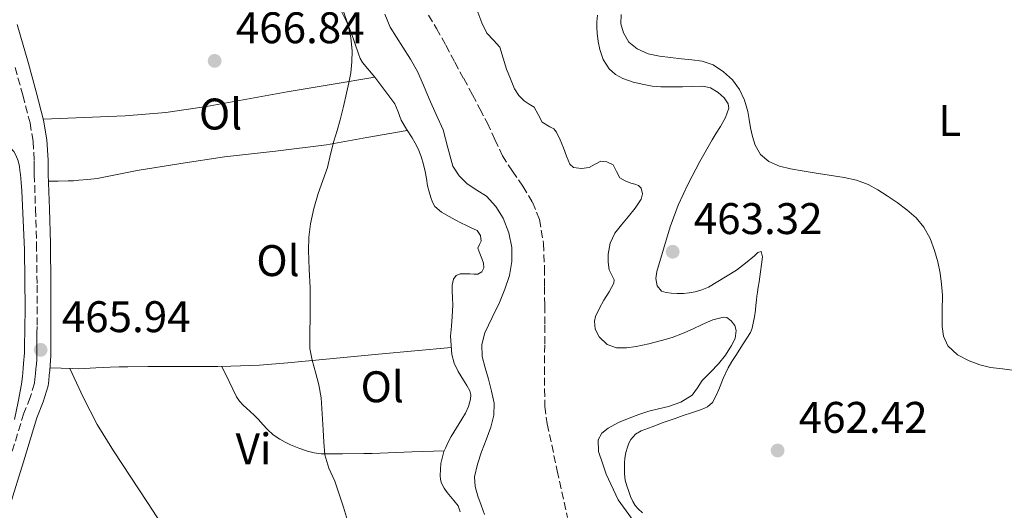
# Model space of a CAD drawing. Units: metres. Extents: x 556451 to 559892, y 4707842 to 4710184.
# Drawn here: x 557169 to 557392, y 4708307 to 4708418 of the extents above; entities that cross this region are included whole.
import ezdxf
from ezdxf.enums import TextEntityAlignment as Align

# ---------------------------------------------------------------- set-up
doc = ezdxf.new("R2010")
doc.units = ezdxf.units.M
doc.header["$MEASUREMENT"] = 0
doc.linetypes.add('DGN Style 3', pattern=[2.435890702152634, 1.739921930109024, -0.6959687720436097])
for name, color, linetype, lineweight in [('Barranco lineal', 142, 'DGN Style 3', 13), ('Camino', 7, 'DGN Style 3', 0), ('Cota de punto acotado terreno', 7, 'Continuous', 0), ('Curva de nivel intermedia', 30, 'Continuous', 0), ('Etiqueta de uso rústico', 92, 'Continuous', 0), ('Línea de cambio de uso (parcela vista)', 92, 'Continuous', 0), ('Margen derecho', 7, 'Continuous', 0), ('Punto acotado terreno (símbolo)', 7, 'Continuous', 0)]:
    doc.layers.add(name, color=color, linetype=linetype, lineweight=lineweight)
doc.styles.add('Style-Arial', font='arial.ttf')

# ---------------------------------------------------------------- blocks, each defined once
blk = doc.blocks.new('5PATER')
at = {"layer": 'Punto acotado terreno (símbolo)', "linetype": 'Continuous', "lineweight": 0}
h = blk.add_hatch(color=51, dxfattribs=at)
edge = h.paths.add_edge_path()
edge.add_ellipse((0, 0), major_axis=(-0.1095731443231308, -0.1110710700762829), ratio=0.9994222409660317, start_angle=0, end_angle=360)

msp = doc.modelspace()

# ---------------------------------------------------------------- linework, layer by layer
at = {"layer": 'Barranco lineal', "color": 142, "linetype": 'DGN Style 3', "lineweight": 13}
msp.add_polyline3d([(557261.9000000004, 4708419.02, 457.679999999993), (557263.7300000004, 4708416.050000001, 457.6600000000035), (557265.7999999998, 4708412.220000001, 457.3800000000047), (557267.8600000005, 4708408.380000001, 457.0800000000018), (557269.8600000005, 4708404.699999999, 456.820000000007), (557271.8600000005, 4708401.01, 456.6300000000047), (557273.5499999998, 4708397.83, 456.5800000000018), (557275.2199999997, 4708394.640000001, 456.570000000007), (557276.9199999999, 4708390.930000001, 456.5599999999977), (557278.6200000001, 4708387.220000001, 456.5500000000029), (557280.8700000001, 4708383.75, 456.5399999999936), (557283.25, 4708380.350000001, 456.5), (557285.4199999999, 4708376.699999999, 456.2400000000052), (557287.0199999996, 4708372.779999999, 455.8999999999942), (557287.9199999999, 4708367.34, 455.6100000000006), (557288.1299999999, 4708361.859999999, 455.3800000000047), (557288.1600000003, 4708357.58, 455.2599999999948), (557288.1799999997, 4708353.310000001, 455.1600000000035), (557288.1799999997, 4708348.859999999, 455.0800000000018), (557288.1799999997, 4708344.42, 455.0200000000041), (557288.1699999999, 4708339.4, 454.9400000000023), (557288.1600000003, 4708334.380000001, 454.8699999999953), (557288.2400000002, 4708330.439999999, 454.7899999999936), (557288.7400000002, 4708326.539999999, 454.7599999999948), (557291.04, 4708315.939999999, 454.8800000000047), (557293.3499999996, 4708305.33, 455)], dxfattribs=at)
at = {"layer": 'Camino', "color": 7, "linetype": 'DGN Style 3', "lineweight": 0}
for points in [[(557168.36, 4708407.220000001, 466.7599999999949), (557170.1299999979, 4708400.91, 466.6600000000035), (557171.7500000006, 4708394.660000001, 466.5700000000071), (557172.4600000014, 4708390.440000001, 466.5000000000001), (557172.7199999985, 4708386.150000001, 466.4400000000023), (557172.7199999985, 4708384.66, 466.4199999999983), (557172.7199999985, 4708383.02, 466.4100000000037), (557173, 4708375.130000002, 466.2700000000042), (557173.2300000003, 4708367.330000001, 466.1399999999995), (557173.3399999999, 4708357.95, 466.0899999999965), (557173.3399999999, 4708348.560000001, 466.0399999999938), (557173.3299999987, 4708347.109999999, 466.020000000004), (557173.3299999987, 4708345.699999999, 466.0099999999948), (557173.3299999987, 4708344.310000001, 465.9900000000054), (557173.3199999997, 4708343.180000001, 465.9799999999959), (557173.3099999985, 4708342.090000002, 465.9799999999959), (557173.2800000017, 4708341.060000001, 465.9600000000065), (557173.199999999, 4708340.02, 465.9400000000024), (557173.0899999995, 4708338.970000002, 465.949999999997), (557172.9699999989, 4708337.850000001, 465.9400000000024), (557172.8700000005, 4708336.640000002, 465.9199999999984)], [(557172.8700000005, 4708336.640000002, 465.9199999999984), (557172.780000001, 4708335.760000002, 465.8999999999943), (557171.7999999998, 4708332.540000001, 465.800000000003), (557170.3700000015, 4708328.980000001, 465.6900000000024), (557167.2899999992, 4708318.880000002, 465.3000000000029)]]:
    msp.add_polyline3d(points, dxfattribs=at)
at = {"layer": 'Curva de nivel intermedia', "color": 30, "linetype": 'Continuous', "lineweight": 0, "flags": 128}
for points, elevation in [([(557243.5800000003, 4708304.67), (557242.6700000007, 4708307.679999999), (557241.6900000017, 4708310.640000001), (557240.6900000003, 4708313.58), (557239.3800000005, 4708316.51), (557238.4500000007, 4708319.519999999), (557238.2400000006, 4708322.369999998), (557238.0599999995, 4708325.220000001), (557237.8499999995, 4708328.83), (557237.6000000013, 4708332.449999999), (557237.0600000003, 4708335.38), (557236.3200000006, 4708338.27), (557235.5800000007, 4708340.939999999), (557235.0599999998, 4708343.63), (557235.0199999998, 4708347.140000001), (557235.1000000001, 4708350.659999999), (557235.1100000013, 4708354.01), (557235.1000000001, 4708357.359999998), (557234.9400000013, 4708361.569999999), (557234.7400000002, 4708365.779999998), (557234.8299999996, 4708368.810000001), (557235.2200000008, 4708371.84), (557235.9800000008, 4708375.310000001), (557236.9599999997, 4708378.720000001), (557238.0100000004, 4708381.640000001), (557239.0200000006, 4708384.58), (557239.7500000015, 4708387.570000002), (557240.4800000002, 4708390.56), (557241.2100000011, 4708392.939999999), (557241.9199999997, 4708395.329999999), (557242.6700000007, 4708398.36), (557243.3800000014, 4708401.409999999), (557243.8700000009, 4708403.710000001), (557244.3, 4708406.029999999), (557244.5800000017, 4708408.480000001), (557244.6100000008, 4708410.939999999), (557244.3400000003, 4708413.890000001), (557243.7000000011, 4708416.82), (557242.7000000019, 4708419.849999999)], 465.0000000000001), ([(557274.5700000011, 4708306.029999999), (557273.8499999992, 4708308.119999999), (557273.0700000013, 4708310.210000001), (557272.4299999998, 4708312.390000001), (557272.2900000013, 4708314.579999999), (557272.9800000021, 4708317.390000001), (557273.9200000007, 4708320.180000001), (557274.9500000011, 4708322.960000001), (557275.9700000006, 4708325.759999999), (557276.67, 4708328.48), (557276.7400000015, 4708331.220000001), (557276.1800000005, 4708333.949999999), (557275.4899999998, 4708336.67), (557274.7300000021, 4708339.220000001), (557274.0200000014, 4708341.759999999), (557273.9400000009, 4708344.470000001), (557274.6699999995, 4708347.149999999), (557276.3100000002, 4708350.619999999), (557277.9700000009, 4708354.029999999), (557279.1700000011, 4708357.060000001), (557280.2199999995, 4708360.160000001), (557280.7699999993, 4708363.300000001), (557280.7200000002, 4708366.46), (557280.100000001, 4708369.810000001), (557278.8000000002, 4708373.069999999), (557277.1200000015, 4708375.749999999), (557275.0100000015, 4708378.050000001), (557272.8400000011, 4708379.460000002), (557270.6600000019, 4708380.850000001), (557268.8200000001, 4708382.710000002), (557267.4200000009, 4708384.899999999), (557266.3099999999, 4708388.999999999), (557265.2200000014, 4708393.069999999), (557263.620000001, 4708396.579999999), (557262.0300000019, 4708400.099999999), (557260.76, 4708403.199999999), (557259.4099999999, 4708406.269999998), (557257.8299999996, 4708409.08), (557256.1300000009, 4708411.809999999), (557254.6500000012, 4708414.039999997), (557253.2499999999, 4708416.319999999), (557251.9900000015, 4708419.300000002)], 460.0000000000001), ([(557273.0900000016, 4708419.730000001), (557273.9600000009, 4708417.29), (557275.100000001, 4708414.960000001), (557276.6200000008, 4708413.409999999), (557277.9999999999, 4708411.809999999), (557278.8100000013, 4708409.34), (557279.5800000002, 4708406.859999998), (557280.4299999997, 4708404.599999999), (557281.3799999995, 4708402.350000001), (557282.3200000006, 4708400.899999999), (557283.5200000008, 4708399.63), (557284.6500000019, 4708398.91), (557285.7800000006, 4708398.190000001), (557286.7400000017, 4708396.529999999), (557287.6500000014, 4708394.830000001), (557289.3500000002, 4708393.8), (557290.2400000021, 4708393.310000001), (557290.8600000012, 4708392.59), (557291.6700000003, 4708390.82), (557292.4300000003, 4708389.02), (557293.1000000008, 4708387.159999999), (557293.900000001, 4708385.3), (557294.7200000014, 4708384.59), (557296.5099999994, 4708384.359999998), (557298.2599999997, 4708384.59), (557299.5800000007, 4708385.329999999), (557300.9000000015, 4708386.02), (557302.2800000008, 4708385.850000001), (557303.6599999998, 4708385.15), (557304.430000001, 4708383.63), (557305.1700000007, 4708382.220000001), (557306.3900000012, 4708381.569999999), (557307.6600000008, 4708381.02), (557308.5400000014, 4708380.82), (557309.410000001, 4708380.51), (557309.9899999999, 4708379.869999998), (557310.3300000018, 4708378.579999999), (557310.0200000012, 4708377.380000001), (557308.6199999996, 4708375.36), (557307.0999999997, 4708373.390000001), (557305.5400000018, 4708371.609999999), (557304.0199999998, 4708369.740000002), (557302.9700000014, 4708367.419999998), (557302.5600000002, 4708364.939999999), (557302.5800000002, 4708363.17), (557302.8000000014, 4708361.41), (557303.5200000012, 4708359.880000002), (557303.8699999999, 4708359.140000001), (557303.860000001, 4708358.42), (557302.7700000004, 4708356.460000002), (557301.5400000009, 4708354.529999998), (557300.5799999997, 4708352.720000001), (557299.7100000002, 4708350.88), (557299.4199999997, 4708349.77), (557299.6000000007, 4708347.979999999), (557300.5000000015, 4708346.26), (557302.3000000007, 4708344.519999999), (557304.430000001, 4708343.759999999), (557306.6600000017, 4708343.739999999), (557308.8800000012, 4708344.05), (557311.74, 4708344.66), (557314.5800000009, 4708345.38), (557317.0000000016, 4708346.109999998), (557319.3799999999, 4708346.96), (557321.5999999995, 4708347.979999999), (557323.8099999999, 4708349.060000001), (557326.2199999995, 4708350.069999999), (557328.6600000003, 4708350.720000001), (557329.3900000012, 4708350.609999999), (557330.3900000004, 4708349.859999998), (557331.1799999994, 4708348.779999999), (557331.5300000003, 4708347.659999999)], 460.0000000000001), ([(557305.5000000016, 4708419.17), (557305.3899999999, 4708417.100000001), (557305.9800000022, 4708415.019999999), (557307.2500000017, 4708412.949999999), (557309.0900000012, 4708411.409999999), (557311.5700000001, 4708410.32), (557314.1300000016, 4708409.76), (557316.6300000006, 4708409.46), (557319.1400000007, 4708409.17), (557321.4600000008, 4708408.92), (557323.780000001, 4708408.67), (557326.2999999999, 4708407.800000002), (557328.6200000001, 4708406.220000002), (557330.690000002, 4708404.410000001), (557332.2900000003, 4708402.220000001), (557333.3899999999, 4708399.789999999), (557334.1100000018, 4708397.260000001), (557334.4400000006, 4708395.42), (557334.7500000012, 4708393.57), (557335.2100000016, 4708391.580000001), (557335.8200000018, 4708389.619999998), (557336.9999999999, 4708387.48), (557338.8600000016, 4708385.890000001), (557341.2900000013, 4708384.859999999), (557343.7900000003, 4708384.27), (557346.4700000002, 4708383.789999999), (557349.1500000003, 4708383.34), (557352.5600000012, 4708382.84), (557355.9699999997, 4708382.340000001), (557358.6900000023, 4708381.71), (557361.3299999997, 4708380.7), (557363.5500000014, 4708379.529999998)], 465.0000000000001), ([(557363.5500000014, 4708379.529999998), (557365.6600000015, 4708378.189999999), (557367.91, 4708376.649999999), (557370.1000000006, 4708375.019999998), (557372.1900000004, 4708373.199999998), (557373.9800000008, 4708371.06), (557375.3800000001, 4708368.509999999), (557376.3700000002, 4708365.809999999), (557377.1100000001, 4708363.25), (557377.6599999999, 4708360.659999999), (557377.9700000007, 4708358.17), (557378.1600000006, 4708355.680000001), (557378.1400000005, 4708352.140000001), (557378.0800000002, 4708348.59), (557378.3700000007, 4708346.359999998), (557379.360000001, 4708344.220000001), (557381.5600000003, 4708342.140000001), (557384.1900000012, 4708340.829999999), (557386.5899999995, 4708339.92), (557389.0400000014, 4708339.3), (557391.7599999994, 4708338.970000002), (557394.4800000018, 4708338.649999999)], 465.0000000000001), ([(557331.5300000003, 4708347.659999999), (557331.270000001, 4708345.9), (557330.4800000021, 4708344.269999999), (557329.1000000007, 4708342.119999998), (557327.5400000005, 4708340.100000001), (557325.6800000009, 4708338.23), (557323.8200000011, 4708336.380000001), (557322.7400000015, 4708334.680000001), (557321.5400000013, 4708333.039999999), (557318.990000001, 4708331.460000001), (557316.1900000002, 4708330.48), (557313.9400000017, 4708329.939999999), (557311.7100000009, 4708329.38), (557309.5000000005, 4708328.640000001), (557307.3000000009, 4708327.84), (557304.9000000004, 4708326.83), (557302.5600000002, 4708325.58), (557301.0900000016, 4708324.460000001), (557300.2500000012, 4708322.960000001), (557300.3899999998, 4708320.29), (557301.2300000002, 4708317.63), (557302.0999999996, 4708315.130000001), (557304.8300000011, 4708309.38), (557310.03, 4708302.189999999)], 460.0000000000001)]:
    msp.add_lwpolyline(points, dxfattribs=dict(at, elevation=elevation))
at = {"layer": 'Línea de cambio de uso (parcela vista)', "color": 92, "linetype": 'Continuous', "lineweight": 0, "extrusion": (0.0302613482298691, 0.0009170105524202759, 0.9995415998821446), "elevation": 21644.04170963528, "flags": 128}
msp.add_lwpolyline([(4689281.089993954, -699285.970287121), (4689281.089993954, -699285.97359015)], dxfattribs=at)
at = {"layer": 'Línea de cambio de uso (parcela vista)', "color": 92, "linetype": 'Continuous', "lineweight": 0}
for points in [[(557249.7801000001, 4708405.0101, 464.5959000000003), (557249.75, 4708405.050000001, 464.6000000000058), (557247, 4708408.32, 464.9499999999971), (557246.4400000004, 4708409.24, 464.9799999999959), (557246.04, 4708410.26, 464.9799999999959), (557245.2400000002, 4708412.699999999, 465.0599999999977), (557244.4199999999, 4708415.119999999, 465.1300000000047), (557243.4199999999, 4708417.439999999, 465.1499999999942), (557242.3300000001, 4708419.710000001, 465.1600000000035)], [(557325.25, 4708357.49, 461.9900000000052), (557323.7699999996, 4708356.890000001, 462.0299999999989), (557322.2300000004, 4708356.460000001, 462.070000000007), (557320.9000000004, 4708356.220000001, 462.1300000000047), (557319.5700000003, 4708356.08, 462.1699999999983), (557318.1699999999, 4708356.07, 462.1699999999983), (557316.7699999996, 4708356.140000001, 462.1699999999983), (557315.6799999997, 4708356.26, 462.1699999999983), (557314.6100000005, 4708356.58, 462.1699999999983), (557313.5999999996, 4708357.779999999, 462.2299999999959), (557313.3300000001, 4708359.430000001, 462.3800000000047), (557313.5599999996, 4708361.060000001, 462.5200000000041), (557316.5599999996, 4708371.130000001, 463.1000000000058), (557318.3899999997, 4708376.08, 463.3699999999953), (557320.6100000005, 4708380.9, 463.6100000000006), (557323.29, 4708385.91, 463.8500000000058), (557326.0800000001, 4708390.82, 464.070000000007), (557327.0099999999, 4708392.32, 464.1300000000047), (557327.9600000001, 4708393.82, 464.1699999999983), (557329.0999999996, 4708395.9, 464.179999999993), (557329.8300000001, 4708398.02, 464.1499999999942), (557329.7199999997, 4708398.960000001, 464.1399999999995), (557328.79, 4708400.300000001, 464.1000000000058), (557327.4000000004, 4708401.539999999, 464.0399999999936), (557325.7199999997, 4708402.609999999, 463.9199999999983), (557323.9400000004, 4708402.980000001, 463.7799999999989), (557321.6500000004, 4708402.9, 463.6999999999971), (557319.3600000005, 4708402.82, 463.6399999999995), (557316.9000000004, 4708402.789999999, 463.6100000000006), (557314.4400000004, 4708402.82, 463.6600000000035), (557312.5199999996, 4708403.01, 463.7700000000041), (557310.6100000005, 4708403.34, 463.8999999999942), (557308.2100000001, 4708403.91, 464.0399999999936), (557305.8399999999, 4708404.699999999, 464.1399999999995), (557304.1699999999, 4708405.600000001, 464.1600000000035), (557302.7599999999, 4708406.930000001, 464.179999999993), (557301.4199999999, 4708409.01, 464.2100000000065), (557300.6399999997, 4708411.279999999, 464.2299999999959), (557300.2999999998, 4708413.109999999, 464.2400000000052), (557300.0800000001, 4708414.939999999, 464.25), (557299.9900000002, 4708416.24, 464.2700000000041), (557299.9699999997, 4708417.539999999, 464.3099999999977), (557300.1100000005, 4708419.07, 464.3899999999995)], [(557249.7801000001, 4708405.0101, 464.6000000000058), (557239.8600000005, 4708403.359999999, 465.0099999999948), (557229.9400000004, 4708401.699999999, 465.4199999999983), (557211.6799999997, 4708398.390000001, 466.1199999999953), (557202.5099999999, 4708397.01, 466.3699999999953), (557193.2800000003, 4708396.24, 466.4900000000052), (557184.0300000003, 4708395.880000001, 466.5299999999989), (557174.7699999996, 4708395.51, 466.570000000007)], [(557269.8099999996, 4708336.430000001, 463.1399999999995), (557269.2100000001, 4708337.4, 463.1499999999942), (557268.6100000005, 4708338.390000001, 463.1399999999995), (557267.7300000004, 4708340.26, 463.1300000000047), (557267.1699999999, 4708342.26, 463.1000000000058), (557266.8700000001, 4708346.369999999, 463.0599999999977), (557267.0700000003, 4708348.619999999, 463.0599999999977), (557267.2800000003, 4708350.880000001, 463.0599999999977), (557267.3399999999, 4708352.15, 463.0599999999977), (557267.3799999999, 4708353.430000001, 463.0599999999977), (557267.3399999999, 4708355.039999999, 463.0599999999977), (557267.2699999996, 4708356.66, 463.0599999999977), (557267.2800000003, 4708357.970000001, 463.0599999999977), (557267.5599999996, 4708359.279999999, 463.0599999999977), (557268.1699999999, 4708360.130000001, 463.070000000007), (557269.0899999999, 4708360.51, 463.0800000000018), (557270.1699999999, 4708360.529999999, 463.0200000000041), (557271.25, 4708360.5, 462.9499999999971), (557272.1500000004, 4708360.430000001, 462.9199999999983), (557273.04, 4708360.4, 462.8999999999942), (557273.9699999997, 4708360.92, 462.8899999999995), (557274.4400000004, 4708361.890000001, 462.8899999999995), (557274.3099999996, 4708362.939999999, 462.8899999999995), (557273.9900000002, 4708363.970000001, 462.8899999999995), (557273.5199999996, 4708365.140000001, 462.8500000000058), (557273.0899999999, 4708366.310000001, 462.8099999999977), (557273.4299999997, 4708367.119999999, 462.8099999999977), (557273.8399999999, 4708367.92, 462.820000000007), (557273.6399999997, 4708369.189999999, 462.8699999999953), (557272.8799999999, 4708370.34, 462.9199999999983), (557271.3799999999, 4708370.99, 463), (557270.3600000005, 4708371.49, 463.1100000000006), (557269.3300000001, 4708371.99, 463.2200000000012), (557267.9400000004, 4708372.699999999, 463.3399999999965), (557266.5499999998, 4708373.439999999, 463.429999999993), (557264.8600000005, 4708374.430000001, 463.5200000000041), (557263.3600000005, 4708375.75, 463.5599999999977), (557262.79, 4708376.720000001, 463.570000000007), (557262.4199999999, 4708377.779999999, 463.5800000000018), (557262.0199999996, 4708379.08, 463.5800000000018), (557261.6799999997, 4708380.4, 463.5899999999965), (557261.4299999997, 4708382.050000001, 463.6100000000006), (557261.1699999999, 4708383.699999999, 463.6199999999953), (557260.79, 4708385.230000001, 463.6100000000006), (557260.2199999997, 4708387.039999999, 463.6000000000058), (557259.54, 4708388.800000001, 463.6100000000006), (557258.9199999999, 4708390.08, 463.6199999999953), (557258.2300000004, 4708391.310000001, 463.6399999999995), (557256.8899999997, 4708393.279999999, 463.679999999993), (557255.7199999997, 4708395.310000001, 463.7700000000041), (557255.0199999996, 4708397.16, 463.8699999999953), (557254.3200000003, 4708399.01, 463.9799999999959), (557249.7801000001, 4708405.0101, 464.5959000000003)], [(557175.9199999999, 4708381.480000001, 466.3800000000047), (557178.1399999997, 4708381.5, 466.5099999999948), (557180.3700000001, 4708381.52, 466.6199999999953), (557181.5599999996, 4708381.57, 466.6199999999953), (557182.7599999999, 4708381.67, 466.6199999999953), (557184.8499999996, 4708381.850000001, 466.6199999999953), (557186.9299999997, 4708382.109999999, 466.6199999999953), (557191.4600000001, 4708382.980000001, 466.6100000000006), (557195.9699999997, 4708383.869999999, 466.6000000000058), (557205.8600000005, 4708385.49, 465.9900000000052), (557215.7599999999, 4708386.980000001, 465.2100000000065), (557227.3099999996, 4708388.24, 464.929999999993), (557238.8399999999, 4708389.699999999, 464.5800000000018), (557247.9699999997, 4708391.33, 464.1300000000047), (557257.1100000005, 4708392.949999999, 463.679999999993)], [(557168.25, 4708327.550000001, 467.7400000000052), (557169.04, 4708331.539999999, 467.5099999999948), (557169.8300000001, 4708335.529999999, 467.2799999999989), (557170.04, 4708337.300000001, 467.2700000000041), (557170.1799999997, 4708339.08, 467.3300000000018), (557170.2999999998, 4708340.210000001, 467.3399999999965), (557170.4900000002, 4708342.600000001, 467.3899999999995), (557170.5199999996, 4708343.859999999, 467.4400000000023), (557170.6100000005, 4708348.210000001, 467.6199999999953), (557170.6600000003, 4708352.550000001, 467.8099999999977), (557170.5, 4708365.9, 468.1100000000006), (557169.9199999999, 4708379.25, 468.3699999999953), (557169.7800000003, 4708381.140000001, 468.4499999999971), (557169.5899999999, 4708383.01, 468.5399999999936), (557169.4800000004, 4708383.890000001, 468.6100000000006), (557169.3499999996, 4708384.76, 468.6900000000023), (557169.0499999998, 4708386.060000001, 468.679999999993), (557168.5800000001, 4708387.33, 468.6699999999983), (557168.0700000003, 4708388.180000001, 468.7899999999936), (557167.4400000004, 4708388.930000001, 468.8999999999942), (557166.3899999997, 4708389.810000001, 468.929999999993), (557166.0887000002, 4708390.75, 468.9413999999961)], [(557310.3200000003, 4708306.380000001, 461.8399999999965), (557309.3300000001, 4708307.33, 461.8500000000058), (557308.6399999997, 4708308.100000001, 461.8600000000006), (557308.0999999996, 4708308.980000001, 461.8800000000047), (557307.6200000001, 4708310.09, 461.8999999999942), (557307.2000000002, 4708311.220000001, 461.9100000000035), (557306.7400000002, 4708312.480000001, 461.9199999999983), (557306.3700000001, 4708313.779999999, 461.9400000000023), (557306.2100000001, 4708315.26, 461.9900000000052), (557306.2100000001, 4708316.74, 462.0399999999936), (557306.2199999997, 4708317.75, 462.0800000000018), (557306.29, 4708318.77, 462.1000000000058), (557306.54, 4708320.039999999, 462.1000000000058), (557306.9100000003, 4708321.300000001, 462.1000000000058), (557307.2199999997, 4708322.17, 462.1000000000058), (557307.6500000004, 4708323.01, 462.1000000000058), (557308.7000000002, 4708324.189999999, 462.1000000000058), (557310.0199999996, 4708324.960000001, 462.0899999999965), (557312.5099999999, 4708325.890000001, 462.0800000000018), (557315.0099999999, 4708326.82, 462.070000000007), (557316.3399999999, 4708327.310000001, 462.070000000007), (557317.6699999999, 4708327.789999999, 462.070000000007), (557319.54, 4708328.430000001, 462.0599999999977), (557321.4299999997, 4708329.039999999, 462.0399999999936), (557322.5499999998, 4708329.42, 462.0099999999948), (557323.6699999999, 4708329.810000001, 461.9400000000023), (557325.0499999998, 4708330.390000001, 461.8500000000058), (557326.1500000004, 4708331.359999999, 461.75), (557326.9299999997, 4708332.810000001, 461.6499999999942), (557327.5700000003, 4708334.300000001, 461.5599999999977), (557328.5300000003, 4708336.83, 461.4499999999971), (557329.6699999999, 4708339.26, 461.3699999999953), (557330.54, 4708340.65, 461.3300000000018), (557331.4299999997, 4708342.029999999, 461.2899999999936), (557333.0800000001, 4708344.630000001, 461.070000000007), (557334.7199999997, 4708347.230000001, 460.8600000000006), (557335.1500000004, 4708348.230000001, 460.8300000000018), (557335.3799999999, 4708349.310000001, 460.8099999999977), (557335.6500000004, 4708350.789999999, 460.7899999999936), (557335.8600000005, 4708352.27, 460.7899999999936), (557335.9800000004, 4708353.390000001, 460.820000000007), (557336.0999999996, 4708354.51, 460.8699999999953), (557336.1900000004, 4708355.430000001, 460.9199999999983), (557336.29, 4708356.34, 460.9799999999959), (557336.4800000004, 4708357.51, 461.0899999999965), (557336.6900000004, 4708358.67, 461.1900000000023), (557336.8600000005, 4708359.82, 461.2700000000041), (557337.0300000003, 4708360.980000001, 461.3500000000058), (557337.25, 4708362.65, 461.4600000000065), (557337.4400000004, 4708364.32, 461.5800000000018), (557337.1399999997, 4708365.539999999, 461.6999999999971), (557336.4000000004, 4708365.34, 461.7700000000041), (557335.6500000004, 4708364.59, 461.8000000000029), (557333.6299999999, 4708362.92, 461.6699999999983), (557331.5700000003, 4708361.300000001, 461.5599999999977), (557325.25, 4708357.49, 461.9900000000052)], [(557176.2699999996, 4708339.24, 465.9400000000023), (557178.79, 4708339.140000001, 466.1600000000035), (557181.2999999998, 4708339.039999999, 466.3800000000047), (557182.6699999999, 4708339.029999999, 466.4900000000052), (557184.04, 4708339.07, 466.570000000007), (557185.3399999999, 4708339.130000001, 466.6000000000058), (557186.6399999997, 4708339.189999999, 466.6000000000058), (557188.2800000003, 4708339.289999999, 466.5899999999965), (557189.9199999999, 4708339.380000001, 466.5800000000018), (557191.8899999997, 4708339.42, 466.5800000000018), (557193.8600000005, 4708339.439999999, 466.570000000007), (557198.4199999999, 4708339.51, 466.5), (557202.9800000004, 4708339.550000001, 466.3800000000047), (557207.1100000005, 4708339.560000001, 466.2100000000065), (557211.2400000002, 4708339.550000001, 465.9400000000023), (557214.2300000004, 4708339.560000001, 465.5099999999948), (557217.2199999997, 4708339.57, 465.0599999999977), (557223.6399999997, 4708339.810000001, 464.5500000000029), (557230.0499999998, 4708340.32, 464.2200000000012), (557240.3099999996, 4708341.33, 463.929999999993), (557250.5599999996, 4708342.32, 463.6199999999953), (557258.8099999996, 4708343.060000001, 463.3600000000006), (557267.0499999998, 4708343.789999999, 463.0899999999965)], [(557203.4100000003, 4708301, 466.3000000000029), (557198.3600000005, 4708308.710000001, 466.3000000000029), (557190.6399999997, 4708320.439999999, 466.3000000000029), (557186.9800000004, 4708326.41, 466.3000000000029), (557183.75, 4708332.609999999, 466.3099999999977), (557182.25, 4708335.84, 466.320000000007), (557180.75, 4708339.060000001, 466.3300000000018)], [(557215.1500000004, 4708339.560000001, 465.3800000000047), (557216.79, 4708336.109999999, 465.3399999999965), (557218.4400000004, 4708332.66, 465.3000000000029), (557219.1100000005, 4708331.66, 465.3000000000029), (557219.9600000001, 4708330.800000001, 465.3000000000029), (557220.7599999999, 4708330.07, 465.3000000000029), (557221.5599999996, 4708329.33, 465.3000000000029), (557222.5, 4708328.439999999, 465.3000000000029), (557223.4400000004, 4708327.539999999, 465.3000000000029), (557224.4500000002, 4708326.390000001, 465.3000000000029), (557225.4600000001, 4708325.230000001, 465.2899999999936), (557226.79, 4708324.07, 465.2599999999948), (557228.2599999999, 4708323.07, 465.2100000000065), (557229.4400000004, 4708322.41, 465.1600000000035), (557230.6600000003, 4708321.83, 465.1000000000058), (557232.5599999996, 4708321.02, 464.9900000000052), (557234.5199999996, 4708320.34, 464.8699999999953), (557236.0700000003, 4708319.949999999, 464.7799999999989), (557237.6399999997, 4708319.779999999, 464.679999999993), (557242.4400000004, 4708319.730000001, 464.0599999999977), (557247.2699999996, 4708319.810000001, 463.5099999999948), (557249.1200000001, 4708319.859999999, 463.4900000000052), (557250.9600000001, 4708319.92, 463.4600000000065), (557258.2100000001, 4708320.189999999, 463.2700000000041), (557265.4666999998, 4708320.449899999, 463.0700999999972)], [(557265.4666999998, 4708320.449899999, 463.0647000000026), (557265.75, 4708321.07, 463.0800000000018), (557266.3700000001, 4708322.41, 463.0899999999965), (557267.04, 4708323.710000001, 463.1000000000058), (557268.2300000004, 4708325.66, 463.1000000000058), (557269.4299999997, 4708327.600000001, 463.1000000000058), (557270.2400000002, 4708328.960000001, 463.1000000000058), (557270.9400000004, 4708330.5, 463.1100000000006), (557271.4000000004, 4708332.130000001, 463.1300000000047), (557271.5099999999, 4708333.08, 463.1300000000047), (557271.2800000003, 4708333.99, 463.1300000000047), (557270.5499999998, 4708335.210000001, 463.1399999999995), (557269.8099999996, 4708336.430000001, 463.1399999999995)], [(557269.0700000003, 4708306.66, 462.8399999999965), (557268.5800000001, 4708308, 462.8999999999942), (557267.6500000004, 4708309.199999999, 462.9499999999971), (557266.9000000004, 4708310.100000001, 462.9700000000012), (557266.1500000004, 4708310.99, 462.9799999999959), (557265.4500000002, 4708312.01, 463), (557264.8499999996, 4708313.140000001, 463.0200000000041), (557264.5899999999, 4708313.980000001, 463.0200000000041), (557264.5099999999, 4708314.83, 463.0200000000041), (557264.6799999997, 4708317.560000001, 463.0399999999936), (557265.3799999999, 4708320.26, 463.0599999999977), (557265.4666999998, 4708320.449899999, 463.0647000000026)]]:
    msp.add_polyline3d(points, dxfattribs=at)
at = {"layer": 'Margen derecho', "color": 7, "linetype": 'Continuous', "lineweight": 0}
msp.add_polyline3d([(557168.8500000016, 4708416.900000001, 466.8999999999943), (557171.3799999995, 4708408.080000001, 466.7599999999949), (557173.1599999988, 4708401.730000001, 466.6600000000035), (557174.8199999996, 4708395.310000001, 466.5700000000071), (557175.5899999985, 4708390.800000001, 466.5000000000001), (557175.8599999989, 4708386.240000002, 466.4400000000023), (557175.8599999989, 4708384.66, 466.4199999999983), (557175.8599999989, 4708383.070000002, 466.4100000000037), (557176.1400000005, 4708375.240000002, 466.2700000000042), (557176.3700000007, 4708367.390000002, 466.1399999999995), (557176.4800000002, 4708357.970000001, 466.0899999999965), (557176.4800000002, 4708348.550000002, 466.0399999999938), (557176.469999999, 4708347.09, 466.020000000004), (557176.469999999, 4708345.699999999, 466.0099999999948), (557176.469999999, 4708344.310000001, 465.9900000000054), (557176.4600000001, 4708343.16, 465.9799999999959), (557176.449999999, 4708342.020000001, 465.9799999999959), (557176.4099999988, 4708340.880000004, 465.9600000000065), (557176.3199999994, 4708339.750000001, 465.9400000000024), (557176.2099999997, 4708338.650000001, 465.949999999997), (557176.1000000002, 4708337.550000002, 465.9400000000024), (557175.9999999997, 4708336.350000001, 465.9199999999984), (557175.879999999, 4708335.140000001, 465.8999999999943), (557174.7600000014, 4708331.500000001, 465.800000000003), (557173.3299999987, 4708327.940000001, 465.6900000000024), (557170.2899999988, 4708317.949999999, 465.3000000000029), (557167.1900000009, 4708307.970000002, 464.8899999999995)], dxfattribs=at)

# ---------------------------------------------------------------- block references
at = {"layer": 'Punto acotado terreno (símbolo)', "color": 7, "linetype": 'Continuous', "lineweight": 0, "xscale": 10, "yscale": 10, "zscale": 10}
for p in [(557213.5199999994, 4708408.7, 466.8399999999965), (557317.1400000001, 4708365.500000001, 463.320000000007), (557174.1600000003, 4708343.300000001, 465.9400000000028), (557340.8799999978, 4708320.510000001, 462.4199999999987)]:
    msp.add_blockref('5PATER', p, dxfattribs=at)

# ---------------------------------------------------------------- texts
at = {"layer": 'Cota de punto acotado terreno', "color": 7, "linetype": 'Continuous', "lineweight": 0, "style": 'Style-Arial'}
for s, p in [('466.84', (557218.300000001, 4708412.7, 466.8399999999965)), ('463.32', (557321.8999999993, 4708369.500000001, 463.320000000007)), ('465.94', (557178.9300000005, 4708347.300000001, 465.9400000000023)), ('462.42', (557345.6499999982, 4708324.509999999, 462.4199999999983))]:
    msp.add_text(s, height=7.000000000000002, dxfattribs=at).set_placement(p)
at = {"layer": 'Etiqueta de uso rústico', "color": 92, "linetype": 'Continuous', "lineweight": 0, "style": 'Style-Arial'}
for s, p in [('Ol', (557214.8646334392, 4708396.67001, 465.5800000000018)), ('L', (557379.8314203819, 4708395.210010001, 467.1600000000035)), ('Ol', (557227.8546334378, 4708363.490010002, 464.820000000007)), ('Ol', (557251.4346334368, 4708334.94001, 464.2299999999959)), ('Vi', (557222.3289322198, 4708320.87001, 465.4499999999971))]:
    msp.add_text(s, height=7.000000000000002, dxfattribs=at).set_placement(p, align=Align.MIDDLE_CENTER)

doc.saveas('drawing.dxf')
